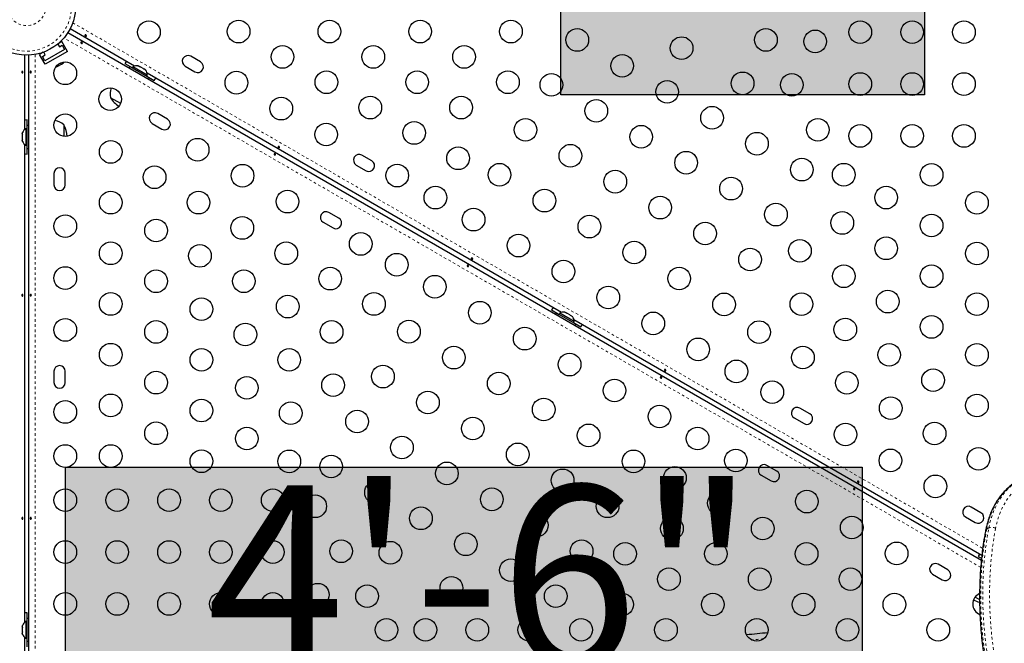
# Model space of a CAD drawing. Units: millimetres. Extents: x 607 to 1066, y -24 to 493.
# Drawn here: x 820 to 858, y 191 to 215 of the extents above; entities that cross this region are included whole.
import ezdxf

# ---------------------------------------------------------------- set-up
doc = ezdxf.new("R2010")
doc.units = ezdxf.units.MM
doc.linetypes.add('PHANTOM', pattern=[0.0127, 0.00635, -0.00127, 0.00127, -0.00127, 0.00127, -0.00127])
doc.layers.add('CONTOUR', color=7, linetype='Continuous')
doc.layers.add('HAUTEUR-PLATE-FORME', color=7, linetype='Continuous')
doc.styles.add('DIM', font='romans.shx')

msp = doc.modelspace()

# ---------------------------------------------------------------- hatches: boundary and pattern name
at = {"layer": 'HAUTEUR-PLATE-FORME', "true_color": 0xfcfcfc}
for points in [[(841.188, 224.295), (855.216, 224.295), (855.216, 212.54), (841.188, 212.54)], [(822.097, 198.187), (852.81, 198.187), (852.81, 187.607), (822.097, 187.607)]]:
    msp.add_hatch(color=7, dxfattribs=at).paths.add_polyline_path(points)

# ---------------------------------------------------------------- linework, layer by layer
at = {"layer": 'CONTOUR', "linetype": 'PHANTOM', "lineweight": 18}
for p, q in [((822.371, 215.312), (857.462, 195.052)), ((857.384, 194.319), (822.034, 214.728)), ((820.929, 214.09), (820.929, 175.479)), ((857.694, 195.841), (857.615, 195.795))]:
    msp.add_line(p, q, dxfattribs=at)
at = {"layer": 'CONTOUR', "linetype": 'Continuous', "lineweight": 25}
for p, q in [((822.184, 214.931), (857.408, 194.594)), ((824.759, 213.644), (822.27, 215.081)), ((821.955, 214.589), (821.81, 214.505)), ((822.174, 214.21), (821.955, 214.589)), ((821.235, 214.173), (821.089, 214.089)), ((821.314, 214.074), (821.253, 214.18)), ((822.057, 214.287), (821.3, 213.849)), ((822.174, 214.21), (821.308, 213.71)), ((821.795, 214.492), (821.855, 214.387)), ((821.855, 214.387), (821.964, 214.449)), ((821.964, 214.449), (822.057, 214.287)), ((820.506, 214.062), (820.506, 211.188)), ((820.679, 175.529), (820.679, 214.062)), ((821.308, 213.71), (821.089, 214.089)), ((821.206, 214.012), (821.314, 214.074)), ((821.3, 213.849), (821.206, 214.012)), ((821.942, 213.721), (822.007, 213.759)), ((822.007, 213.759), (822.034, 213.784)), ((822.007, 213.759), (822.015, 213.764)), ((822.034, 213.784), (822.015, 213.764)), ((822.015, 213.764), (822.016, 213.764)), ((827.301, 213.8), (826.922, 214.019)), ((821.773, 213.624), (821.798, 213.638)), ((821.785, 213.641), (821.821, 213.651)), ((821.798, 213.638), (821.785, 213.641)), ((821.812, 213.646), (821.798, 213.638)), ((821.821, 213.651), (821.812, 213.646)), ((821.821, 213.651), (821.91, 213.703)), ((821.91, 213.703), (821.929, 213.724)), ((821.919, 213.708), (821.911, 213.703)), ((821.928, 213.713), (821.919, 213.708)), ((821.928, 213.713), (821.942, 213.721)), ((821.929, 213.724), (821.942, 213.721)), ((824.38, 213.74), (824.672, 213.571)), ((824.569, 213.63), (824.538, 213.577)), ((824.538, 213.577), (825.296, 213.139)), ((824.569, 213.63), (825.327, 213.193)), ((824.695, 213.612), (824.672, 213.571)), ((825.247, 213.293), (824.695, 213.612)), ((824.754, 213.452), (824.752, 213.448)), ((824.888, 213.652), (824.921, 213.644)), ((824.921, 213.644), (824.888, 213.652)), ((824.967, 213.617), (824.921, 213.644)), ((824.963, 213.609), (824.967, 213.617)), ((824.995, 213.601), (824.963, 213.609)), ((825.088, 213.547), (824.995, 213.601)), ((825.112, 213.523), (825.088, 213.547)), ((825.116, 213.531), (825.112, 213.523)), ((825.162, 213.504), (825.116, 213.531)), ((825.186, 213.48), (825.162, 213.504)), ((825.162, 213.504), (825.186, 213.48)), ((826.703, 213.64), (827.082, 213.421)), ((825.077, 213.261), (825.079, 213.264)), ((825.224, 213.252), (825.247, 213.293)), ((825.224, 213.253), (825.516, 213.084)), ((841.213, 204.145), (825.243, 213.365)), ((825.296, 213.139), (825.327, 213.193)), ((824.22, 212.196), (823.833, 212.419)), ((820.612, 211.227), (820.612, 211.565)), ((826.027, 211.594), (825.648, 211.812)), ((820.613, 211.227), (820.566, 211.227)), ((820.566, 211.227), (820.566, 210.59)), ((820.675, 211.346), (820.613, 211.346)), ((820.613, 210.471), (820.613, 211.346)), ((820.675, 210.471), (820.675, 211.346)), ((820.679, 211.096), (820.675, 211.096)), ((822.029, 211.377), (822.029, 210.931)), ((825.429, 211.434), (825.808, 211.215)), ((820.434, 211.081), (820.425, 211.048)), ((820.425, 211.048), (820.434, 211.081)), ((820.425, 211.048), (820.425, 210.995)), ((820.434, 210.995), (820.425, 210.962)), ((820.425, 210.995), (820.434, 210.995)), ((820.425, 210.962), (820.425, 210.855)), ((820.425, 210.855), (820.434, 210.823)), ((820.434, 210.823), (820.425, 210.823)), ((820.425, 210.823), (820.425, 210.769)), ((820.434, 210.737), (820.425, 210.769)), ((820.425, 210.769), (820.434, 210.737)), ((820.675, 210.721), (820.679, 210.721)), ((820.506, 210.63), (820.506, 192.189)), ((820.566, 210.59), (820.613, 210.59)), ((820.612, 210.253), (820.612, 210.59)), ((820.613, 210.471), (820.675, 210.471)), ((833.904, 209.988), (833.525, 210.207)), ((833.306, 209.828), (833.685, 209.609)), ((821.647, 209.503), (821.647, 209.065)), ((822.085, 209.065), (822.085, 209.503)), ((832.63, 207.781), (832.251, 208)), ((832.032, 207.621), (832.411, 207.403)), ((840.833, 204.241), (841.125, 204.072)), ((841.022, 204.131), (840.991, 204.077)), ((840.991, 204.077), (841.749, 203.64)), ((841.022, 204.131), (841.78, 203.694)), ((841.148, 204.112), (841.125, 204.072)), ((841.701, 203.793), (841.148, 204.112)), ((841.208, 203.952), (841.206, 203.949)), ((841.342, 204.153), (841.374, 204.144)), ((841.374, 204.144), (841.342, 204.153)), ((841.42, 204.118), (841.374, 204.144)), ((841.416, 204.11), (841.42, 204.118)), ((841.449, 204.101), (841.416, 204.11)), ((841.541, 204.048), (841.449, 204.101)), ((841.565, 204.024), (841.541, 204.048)), ((841.569, 204.032), (841.565, 204.024)), ((841.615, 204.005), (841.569, 204.032)), ((841.639, 203.981), (841.615, 204.005)), ((841.615, 204.005), (841.639, 203.981)), ((841.53, 203.761), (841.532, 203.765)), ((841.677, 203.753), (841.701, 203.793)), ((841.677, 203.753), (841.97, 203.585)), ((857.428, 194.783), (841.696, 203.865)), ((841.749, 203.64), (841.78, 203.694)), ((821.647, 201.878), (821.647, 201.441)), ((822.085, 201.441), (822.085, 201.878)), ((850.79, 200.239), (850.411, 200.457)), ((850.193, 200.079), (850.572, 199.86)), ((849.516, 198.032), (849.137, 198.251)), ((848.919, 197.872), (849.298, 197.653)), ((857.393, 196.426), (857.014, 196.645)), ((856.796, 196.266), (857.175, 196.048)), ((856.119, 194.22), (855.74, 194.439)), ((857.286, 194.741), (857.412, 194.669)), ((855.522, 194.06), (855.901, 193.841)), ((857.343, 193.072), (857.165, 193.175)), ((857.343, 193.072), (857.165, 193.175)), ((820.612, 192.229), (820.612, 192.566)), ((820.613, 192.229), (820.566, 192.229)), ((820.566, 192.229), (820.566, 191.591)), ((820.675, 192.347), (820.613, 192.347)), ((820.613, 191.473), (820.613, 192.347)), ((820.675, 191.473), (820.675, 192.347)), ((820.434, 192.082), (820.425, 192.049)), ((820.425, 192.049), (820.434, 192.082)), ((820.425, 192.049), (820.425, 191.996)), ((820.434, 191.996), (820.425, 191.963)), ((820.425, 191.996), (820.434, 191.996)), ((820.425, 191.963), (820.425, 191.857)), ((820.425, 191.857), (820.434, 191.824)), ((820.434, 191.824), (820.425, 191.824)), ((820.425, 191.824), (820.425, 191.771)), ((820.434, 191.738), (820.425, 191.771)), ((820.425, 191.771), (820.434, 191.738)), ((820.679, 192.097), (820.675, 192.097)), ((820.506, 191.631), (820.506, 175.555)), ((820.566, 191.591), (820.613, 191.591)), ((820.612, 191.254), (820.612, 191.591)), ((820.613, 191.473), (820.675, 191.473)), ((820.675, 191.723), (820.679, 191.723))]:
    msp.add_line(p, q, dxfattribs=at)
at = {"layer": 'CONTOUR', "linetype": 'Continuous', "lineweight": 25, "flags": 128}
for points in [[(824.44, 213.829), (824.416, 213.797), (824.38, 213.74)], [(821.724, 213.613), (821.744, 213.616), (821.773, 213.624)], [(825.516, 213.084), (825.547, 213.144), (825.563, 213.18)], [(820.612, 211.565), (820.544, 211.562), (820.506, 211.557)], [(820.506, 210.26), (820.544, 210.256), (820.612, 210.253)], [(840.893, 204.329), (840.87, 204.298), (840.833, 204.241)], [(841.97, 203.585), (842.001, 203.645), (842.016, 203.681)], [(857.346, 194.83), (857.323, 194.799), (857.286, 194.741)], [(820.612, 192.566), (820.544, 192.563), (820.506, 192.558)]]:
    msp.add_lwpolyline(points, dxfattribs=at)
at = {"layer": 'CONTOUR', "linetype": 'PHANTOM', "lineweight": 18, "flags": 128}
for points in [[(863.514, 196.088), (863.353, 196.279), (863.185, 196.462), (863.012, 196.637), (862.834, 196.802), (862.652, 196.958), (862.466, 197.103), (862.276, 197.237), (862.084, 197.361), (861.89, 197.473), (861.694, 197.573), (861.498, 197.661), (861.301, 197.737), (861.105, 197.8), (860.909, 197.85), (860.715, 197.888), (860.523, 197.912), (860.334, 197.923), (860.149, 197.921), (859.967, 197.905), (859.79, 197.877), (859.618, 197.835), (859.451, 197.78), (859.291, 197.713), (859.137, 197.633), (858.99, 197.541), (858.851, 197.437), (858.72, 197.321), (858.597, 197.194), (858.483, 197.055), (858.378, 196.907), (858.282, 196.748), (858.196, 196.58), (858.12, 196.402), (858.055, 196.216), (858, 196.023), (857.955, 195.821)], [(858.653, 197.558), (858.648, 197.554), (858.51, 197.445), (858.379, 197.325), (858.256, 197.193), (858.143, 197.051), (858.038, 196.899), (857.942, 196.736), (857.857, 196.565), (857.781, 196.384), (857.715, 196.195), (857.66, 195.999), (857.615, 195.795)], [(857.694, 195.841), (857.739, 196.045), (857.794, 196.241), (857.86, 196.43), (857.936, 196.611), (858.022, 196.782), (858.117, 196.945), (858.222, 197.097), (858.336, 197.239), (858.458, 197.371), (858.589, 197.491), (858.728, 197.6), (858.746, 197.613)], [(857.615, 195.795), (857.547, 195.411), (857.491, 195.02), (857.447, 194.623), (857.414, 194.221), (857.392, 193.813), (857.382, 193.399), (857.383, 192.981), (857.396, 192.559), (857.421, 192.133), (857.456, 191.704), (857.504, 191.272), (857.562, 190.837), (857.632, 190.4), (857.713, 189.961), (857.806, 189.521), (857.909, 189.081)], [(857.989, 189.127), (857.885, 189.567), (857.793, 190.007), (857.712, 190.446), (857.642, 190.883), (857.583, 191.317), (857.536, 191.75), (857.5, 192.179), (857.476, 192.605), (857.463, 193.027), (857.461, 193.445), (857.471, 193.858), (857.493, 194.267), (857.526, 194.669), (857.571, 195.066), (857.627, 195.457), (857.694, 195.841)], [(857.955, 195.821), (857.889, 195.442), (857.833, 195.056), (857.789, 194.664), (857.757, 194.267), (857.735, 193.863), (857.725, 193.455), (857.727, 193.043), (857.739, 192.626), (857.763, 192.205), (857.799, 191.781), (857.845, 191.354), (857.903, 190.925), (857.972, 190.493), (858.052, 190.06), (858.144, 189.626), (858.246, 189.19)]]:
    msp.add_lwpolyline(points, dxfattribs=at)
at = {"layer": 'CONTOUR', "linetype": 'Continuous', "lineweight": 25}
for centre, radius in [((820.592, 215.95), 1.89), ((825.309, 214.95), 0.437), ((828.769, 214.973), 0.437), ((832.269, 214.973), 0.437), ((835.769, 214.973), 0.437), ((839.269, 214.973), 0.437), ((852.738, 214.95), 0.437), ((854.738, 214.95), 0.437), ((856.738, 214.95), 0.437), ((841.828, 214.65), 0.437), ((849.101, 214.651), 0.437), ((851, 214.593), 0.437), ((845.851, 214.335), 0.437), ((830.462, 213.996), 0.437), ((833.961, 213.996), 0.437), ((837.461, 213.996), 0.437), ((822.085, 213.365), 0.437), ((843.559, 213.65), 0.437), ((828.681, 213.003), 0.437), ((832.154, 213.019), 0.437), ((835.654, 213.019), 0.437), ((839.153, 213.019), 0.437), ((848.202, 212.977), 0.437), ((852.738, 212.95), 0.437), ((854.738, 212.95), 0.437), ((856.738, 212.95), 0.437), ((840.828, 212.918), 0.437), ((845.291, 212.65), 0.437), ((850.101, 212.919), 0.437), ((823.817, 212.365), 0.437), ((830.413, 212.003), 0.437), ((833.846, 212.042), 0.437), ((837.346, 212.042), 0.437), ((842.56, 211.918), 0.437), ((847.023, 211.65), 0.437), ((822.085, 211.365), 0.437), ((835.538, 211.065), 0.437), ((839.828, 211.186), 0.437), ((851.101, 211.187), 0.437), ((832.145, 211.004), 0.437), ((844.291, 210.918), 0.437), ((852.738, 210.95), 0.437), ((854.738, 210.95), 0.437), ((856.738, 210.95), 0.437), ((823.835, 210.334), 0.437), ((827.188, 210.418), 0.437), ((848.755, 210.651), 0.437), ((837.231, 210.088), 0.437), ((841.56, 210.186), 0.437), ((846.023, 209.919), 0.437), ((850.487, 209.651), 0.437), ((825.527, 209.357), 0.437), ((828.92, 209.418), 0.437), ((834.884, 209.422), 0.437), ((838.828, 209.454), 0.437), ((843.292, 209.187), 0.437), ((852.101, 209.455), 0.437), ((855.488, 209.45), 0.437), ((847.755, 208.919), 0.437), ((823.835, 208.38), 0.437), ((827.219, 208.38), 0.437), ((830.652, 208.418), 0.437), ((836.356, 208.572), 0.437), ((840.56, 208.455), 0.437), ((853.738, 208.573), 0.437), ((845.023, 208.187), 0.437), ((857.238, 208.373), 0.437), ((837.828, 207.723), 0.437), ((849.487, 207.919), 0.437), ((822.085, 207.471), 0.437), ((825.584, 207.303), 0.437), ((828.911, 207.403), 0.437), ((842.292, 207.455), 0.437), ((852.046, 207.596), 0.437), ((855.488, 207.496), 0.437), ((846.755, 207.187), 0.437), ((833.477, 206.787), 0.437), ((839.56, 206.723), 0.437), ((850.412, 206.519), 0.437), ((853.738, 206.619), 0.437), ((823.835, 206.426), 0.437), ((827.277, 206.326), 0.437), ((830.604, 206.426), 0.437), ((844.024, 206.455), 0.437), ((848.487, 206.187), 0.437), ((857.238, 206.419), 0.437), ((834.863, 205.987), 0.437), ((841.292, 205.723), 0.437), ((822.085, 205.472), 0.437), ((825.584, 205.349), 0.437), ((828.969, 205.349), 0.437), ((832.296, 205.449), 0.437), ((845.755, 205.455), 0.437), ((852.104, 205.542), 0.437), ((855.488, 205.542), 0.437), ((836.335, 205.137), 0.437), ((843.024, 204.723), 0.437), ((823.835, 204.472), 0.437), ((827.334, 204.272), 0.437), ((830.661, 204.372), 0.437), ((833.988, 204.472), 0.437), ((847.487, 204.455), 0.437), ((850.469, 204.465), 0.437), ((853.796, 204.565), 0.437), ((857.238, 204.465), 0.437), ((838.067, 204.137), 0.437), ((822.085, 203.472), 0.437), ((844.756, 203.723), 0.437), ((852.161, 203.488), 0.437), ((855.488, 203.588), 0.437), ((825.584, 203.395), 0.437), ((829.027, 203.295), 0.437), ((832.353, 203.395), 0.437), ((835.335, 203.405), 0.437), ((839.799, 203.137), 0.437), ((848.835, 203.388), 0.437), ((846.487, 202.723), 0.437), ((823.835, 202.518), 0.437), ((827.334, 202.318), 0.437), ((830.719, 202.318), 0.437), ((837.067, 202.405), 0.437), ((850.527, 202.411), 0.437), ((853.854, 202.511), 0.437), ((857.238, 202.511), 0.437), ((841.531, 202.137), 0.437), ((834.335, 201.673), 0.437), ((847.96, 201.873), 0.437), ((825.584, 201.441), 0.437), ((829.084, 201.241), 0.437), ((832.411, 201.341), 0.437), ((838.799, 201.405), 0.437), ((852.219, 201.434), 0.437), ((855.546, 201.534), 0.437), ((843.263, 201.137), 0.437), ((849.345, 201.073), 0.437), ((823.835, 200.564), 0.437), ((836.067, 200.673), 0.437), ((840.531, 200.405), 0.437), ((853.911, 200.457), 0.437), ((857.238, 200.557), 0.437), ((822.085, 200.309), 0.437), ((827.334, 200.364), 0.437), ((830.776, 200.264), 0.437), ((844.995, 200.137), 0.437), ((833.335, 199.941), 0.437), ((837.799, 199.673), 0.437), ((825.584, 199.487), 0.437), ((829.084, 199.287), 0.437), ((842.263, 199.405), 0.437), ((846.467, 199.288), 0.437), ((852.17, 199.442), 0.437), ((855.604, 199.48), 0.437), ((835.067, 198.941), 0.437), ((822.085, 198.61), 0.437), ((823.835, 198.61), 0.437), ((839.531, 198.673), 0.437), ((827.334, 198.41), 0.437), ((830.722, 198.405), 0.437), ((832.335, 198.209), 0.437), ((843.995, 198.406), 0.437), ((847.939, 198.438), 0.437), ((853.902, 198.442), 0.437), ((857.296, 198.503), 0.437), ((836.799, 197.941), 0.437), ((845.592, 197.772), 0.437), ((841.263, 197.674), 0.437), ((855.634, 197.442), 0.437), ((834.067, 197.209), 0.437), ((822.085, 196.91), 0.437), ((824.085, 196.91), 0.437), ((826.084, 196.91), 0.437), ((828.084, 196.91), 0.437), ((830.084, 196.91), 0.437), ((831.722, 196.673), 0.437), ((838.531, 196.942), 0.437), ((842.995, 196.674), 0.437), ((847.284, 196.795), 0.437), ((850.678, 196.856), 0.437), ((835.799, 196.21), 0.437), ((840.263, 195.942), 0.437), ((852.41, 195.857), 0.437), ((845.477, 195.818), 0.437), ((848.976, 195.818), 0.437), ((837.531, 195.21), 0.437), ((822.085, 194.91), 0.437), ((824.085, 194.91), 0.437), ((826.084, 194.91), 0.437), ((828.084, 194.91), 0.437), ((830.084, 194.91), 0.437), ((832.722, 194.941), 0.437), ((834.621, 194.883), 0.437), ((841.995, 194.942), 0.437), ((843.669, 194.841), 0.437), ((847.169, 194.841), 0.437), ((850.669, 194.841), 0.437), ((854.142, 194.857), 0.437), ((839.263, 194.21), 0.437), ((845.361, 193.864), 0.437), ((848.861, 193.864), 0.437), ((852.361, 193.864), 0.437), ((831.823, 193.267), 0.437), ((833.722, 193.209), 0.437), ((836.971, 193.525), 0.437), ((840.995, 193.21), 0.437), ((822.085, 192.91), 0.437), ((824.085, 192.91), 0.437), ((826.084, 192.91), 0.437), ((828.084, 192.91), 0.437), ((830.084, 192.91), 0.437), ((843.554, 192.887), 0.437), ((847.054, 192.887), 0.437), ((850.553, 192.887), 0.437), ((854.053, 192.887), 0.437), ((834.472, 191.91), 0.437), ((835.971, 191.91), 0.437), ((837.971, 191.91), 0.437), ((839.971, 191.91), 0.437), ((841.971, 191.91), 0.437), ((845.246, 191.91), 0.437), ((848.746, 191.91), 0.437), ((852.246, 191.91), 0.437), ((855.745, 191.91), 0.437)]:
    msp.add_circle(centre, radius, dxfattribs=at)
at = {"layer": 'CONTOUR', "linetype": 'PHANTOM', "lineweight": 18}
for radius in [1.734, 0.747]:
    msp.add_circle((820.592, 215.95), radius, dxfattribs=at)
at = {"layer": 'CONTOUR', "linetype": 'Continuous', "lineweight": 25}
for centre, radius, start, end in [((826.813, 213.83), 0.219, 60, 240), ((827.192, 213.611), 0.219, 240, 60), ((824.84, 213.403), 0.254, 78.5126, 124.8293), ((824.994, 213.314), 0.254, 355.1707, 41.7732), ((824.585, 212.565), 0.766, 162.0619, 190.9652), ((824.647, 212.892), 0.941, 210.1372, 238.5336), ((821.528, 210.799), 0.766, 49.0348, 77.9381), ((825.539, 211.623), 0.219, 60, 240), ((825.918, 211.404), 0.219, 240, 60), ((820.674, 210.998), 0.254, 115.1707, 161.7732), ((821.213, 210.909), 0.941, 1.4664, 29.8628), ((820.674, 210.82), 0.254, 198.5126, 244.8293), ((833.416, 210.017), 0.219, 60, 240), ((833.795, 209.799), 0.219, 240, 60), ((821.866, 209.503), 0.219, 0, 180), ((821.866, 209.065), 0.219, 180, 0), ((832.142, 207.811), 0.219, 60, 240), ((832.521, 207.592), 0.219, 240, 60), ((841.293, 203.904), 0.254, 78.5126, 124.8293), ((841.448, 203.815), 0.254, 355.1707, 41.7732), ((821.866, 201.878), 0.219, 0, 180), ((821.866, 201.441), 0.219, 180, 0), ((850.302, 200.268), 0.219, 60, 240), ((850.681, 200.049), 0.219, 240, 60), ((849.028, 198.061), 0.219, 60, 240), ((849.407, 197.843), 0.219, 240, 60), ((856.905, 196.456), 0.219, 60, 240), ((857.284, 196.237), 0.219, 240, 60), ((855.631, 194.249), 0.219, 60, 240), ((856.01, 194.03), 0.219, 240, 60), ((857.513, 192.91), 0.437, 113.7346, 248.4357), ((857.554, 193.893), 0.941, 241.4664, 256.7576), ((820.674, 191.999), 0.254, 115.1707, 161.7732), ((820.674, 191.821), 0.254, 198.5126, 244.8293), ((850.102, 178.168), 13.657, 93.9244, 97.3478)]:
    msp.add_arc(centre, radius, start, end, dxfattribs=at)
at = {"layer": 'CONTOUR', "linetype": 'PHANTOM', "lineweight": 18}
for centre, radius, start, end in [((857.651, 195.723), 0.0805, 116.6058, 166.2617), ((857.806, 195.587), 0.278, 57.6581, 113.8116), ((850.102, 178.168), 13.441, 94.6438, 96.6285)]:
    msp.add_arc(centre, radius, start, end, dxfattribs=at)
at = {"layer": 'CONTOUR', "linetype": 'Continuous', "lineweight": 25}
for points, knots in [([(822.716, 214.562), (822.719, 214.561), (822.725, 214.558), (822.734, 214.552), (822.74, 214.544), (822.744, 214.536), (822.744, 214.529), (822.74, 214.522), (822.734, 214.517), (822.725, 214.514), (822.715, 214.515), (822.705, 214.518), (822.696, 214.524), (822.69, 214.531), (822.686, 214.54), (822.685, 214.549), (822.687, 214.556), (822.692, 214.562), (822.7, 214.564), (822.708, 214.564), (822.713, 214.563), (822.716, 214.562)], [0, 0, 0, 0, 0.053279, 0.106561, 0.159865, 0.213533, 0.267359, 0.320891, 0.374138, 0.427548, 0.481316, 0.535085, 0.588489, 0.641732, 0.695269, 0.749096, 0.802759, 0.856063, 0.909369, 0.963032, 1, 1, 1, 1]), ([(822.87, 214.797), (822.867, 214.798), (822.861, 214.8), (822.852, 214.807), (822.846, 214.814), (822.842, 214.822), (822.842, 214.83), (822.846, 214.837), (822.852, 214.842), (822.861, 214.844), (822.871, 214.844), (822.881, 214.841), (822.89, 214.835), (822.896, 214.827), (822.901, 214.818), (822.901, 214.81), (822.899, 214.802), (822.894, 214.797), (822.886, 214.794), (822.878, 214.794), (822.873, 214.796), (822.87, 214.797)], [0, 0, 0, 0, 0.053279, 0.106561, 0.159865, 0.213533, 0.267359, 0.320891, 0.374138, 0.427548, 0.481316, 0.535085, 0.588489, 0.641732, 0.695269, 0.749096, 0.802759, 0.856063, 0.909369, 0.963032, 1, 1, 1, 1]), ([(820.452, 213.417), (820.452, 213.413), (820.453, 213.407), (820.452, 213.396), (820.449, 213.387), (820.444, 213.38), (820.437, 213.376), (820.429, 213.375), (820.422, 213.378), (820.415, 213.385), (820.411, 213.393), (820.408, 213.404), (820.409, 213.414), (820.412, 213.424), (820.418, 213.432), (820.425, 213.437), (820.432, 213.439), (820.44, 213.437), (820.446, 213.432), (820.45, 213.425), (820.451, 213.419), (820.452, 213.417)], [0, 0, 0, 0, 0.053279, 0.106561, 0.159865, 0.213533, 0.267359, 0.320891, 0.374138, 0.427548, 0.481316, 0.535085, 0.588489, 0.641732, 0.695269, 0.749096, 0.802759, 0.856063, 0.909369, 0.963032, 1, 1, 1, 1]), ([(820.732, 213.4), (820.732, 213.404), (820.731, 213.41), (820.732, 213.421), (820.735, 213.43), (820.741, 213.437), (820.747, 213.441), (820.755, 213.442), (820.762, 213.439), (820.769, 213.432), (820.773, 213.424), (820.776, 213.413), (820.775, 213.403), (820.772, 213.393), (820.766, 213.385), (820.759, 213.38), (820.752, 213.378), (820.744, 213.38), (820.738, 213.385), (820.734, 213.392), (820.733, 213.398), (820.732, 213.4)], [0, 0, 0, 0, 0.053279, 0.106561, 0.159865, 0.213533, 0.267359, 0.320891, 0.374138, 0.427548, 0.481316, 0.535085, 0.588489, 0.641732, 0.695269, 0.749096, 0.802759, 0.856063, 0.909369, 0.963032, 1, 1, 1, 1]), ([(830.318, 210.497), (830.314, 210.498), (830.308, 210.501), (830.3, 210.507), (830.293, 210.514), (830.29, 210.522), (830.29, 210.53), (830.293, 210.537), (830.299, 210.542), (830.308, 210.544), (830.318, 210.544), (830.328, 210.541), (830.337, 210.535), (830.344, 210.528), (830.348, 210.519), (830.349, 210.51), (830.346, 210.503), (830.341, 210.497), (830.334, 210.495), (830.325, 210.495), (830.32, 210.496), (830.318, 210.497)], [0, 0, 0, 0, 0.053279, 0.106561, 0.159865, 0.213533, 0.267359, 0.320891, 0.374138, 0.427548, 0.481316, 0.535085, 0.588489, 0.641732, 0.695269, 0.749096, 0.802759, 0.856063, 0.909369, 0.963032, 1, 1, 1, 1]), ([(830.163, 210.262), (830.166, 210.261), (830.173, 210.258), (830.181, 210.252), (830.187, 210.245), (830.191, 210.237), (830.191, 210.229), (830.188, 210.222), (830.181, 210.217), (830.173, 210.215), (830.163, 210.215), (830.153, 210.218), (830.144, 210.224), (830.137, 210.232), (830.133, 210.24), (830.132, 210.249), (830.134, 210.256), (830.14, 210.262), (830.147, 210.264), (830.155, 210.264), (830.161, 210.263), (830.163, 210.262)], [0, 0, 0, 0, 0.0532795, 0.1065609, 0.1598646, 0.2135329, 0.2673586, 0.3208905, 0.3741383, 0.4275477, 0.481316, 0.5350854, 0.5884887, 0.6417322, 0.6952691, 0.7490962, 0.8027594, 0.8560634, 0.9093691, 0.9630321, 1, 1, 1, 1]), ([(837.765, 206.197), (837.762, 206.198), (837.755, 206.201), (837.747, 206.207), (837.741, 206.215), (837.737, 206.223), (837.737, 206.231), (837.74, 206.237), (837.747, 206.242), (837.755, 206.245), (837.765, 206.245), (837.775, 206.241), (837.784, 206.236), (837.791, 206.228), (837.795, 206.219), (837.796, 206.21), (837.794, 206.203), (837.788, 206.198), (837.781, 206.195), (837.773, 206.195), (837.767, 206.196), (837.765, 206.197)], [0, 0, 0, 0, 0.053279, 0.106561, 0.159865, 0.213533, 0.267359, 0.320891, 0.374138, 0.427548, 0.481316, 0.535085, 0.588489, 0.641732, 0.695269, 0.749096, 0.802759, 0.856063, 0.909369, 0.963032, 1, 1, 1, 1]), ([(837.61, 205.963), (837.614, 205.961), (837.62, 205.959), (837.628, 205.952), (837.635, 205.945), (837.638, 205.937), (837.638, 205.929), (837.635, 205.922), (837.629, 205.917), (837.62, 205.915), (837.61, 205.915), (837.6, 205.918), (837.591, 205.924), (837.584, 205.932), (837.58, 205.941), (837.579, 205.949), (837.582, 205.957), (837.587, 205.962), (837.594, 205.965), (837.603, 205.965), (837.608, 205.963), (837.61, 205.963)], [0, 0, 0, 0, 0.053279, 0.106561, 0.159865, 0.213533, 0.267359, 0.320891, 0.374138, 0.427548, 0.481316, 0.535085, 0.588489, 0.641732, 0.695269, 0.749096, 0.802759, 0.856063, 0.909369, 0.963032, 1, 1, 1, 1]), ([(820.452, 204.817), (820.452, 204.814), (820.453, 204.807), (820.452, 204.797), (820.449, 204.787), (820.444, 204.78), (820.437, 204.776), (820.429, 204.776), (820.422, 204.779), (820.415, 204.785), (820.411, 204.794), (820.408, 204.804), (820.409, 204.815), (820.412, 204.825), (820.418, 204.833), (820.425, 204.838), (820.432, 204.839), (820.44, 204.838), (820.446, 204.832), (820.45, 204.825), (820.451, 204.82), (820.452, 204.817)], [0, 0, 0, 0, 0.053279, 0.106561, 0.159865, 0.213533, 0.267359, 0.320891, 0.374138, 0.427548, 0.481316, 0.535085, 0.588489, 0.641732, 0.695269, 0.749096, 0.802759, 0.856063, 0.909369, 0.963032, 1, 1, 1, 1]), ([(820.732, 204.801), (820.732, 204.804), (820.731, 204.811), (820.732, 204.822), (820.735, 204.831), (820.741, 204.838), (820.747, 204.842), (820.755, 204.842), (820.762, 204.839), (820.769, 204.833), (820.773, 204.824), (820.776, 204.814), (820.775, 204.803), (820.772, 204.794), (820.766, 204.786), (820.759, 204.781), (820.752, 204.779), (820.744, 204.781), (820.738, 204.786), (820.734, 204.793), (820.733, 204.799), (820.732, 204.801)], [0, 0, 0, 0, 0.053279, 0.106561, 0.159865, 0.213533, 0.267359, 0.320891, 0.374138, 0.427548, 0.481316, 0.535085, 0.588489, 0.641732, 0.695269, 0.749096, 0.802759, 0.856063, 0.909369, 0.963032, 1, 1, 1, 1]), ([(845.058, 201.663), (845.061, 201.662), (845.067, 201.659), (845.076, 201.653), (845.082, 201.645), (845.086, 201.637), (845.086, 201.629), (845.082, 201.623), (845.076, 201.618), (845.067, 201.615), (845.057, 201.615), (845.047, 201.619), (845.038, 201.624), (845.032, 201.632), (845.027, 201.641), (845.027, 201.65), (845.029, 201.657), (845.034, 201.662), (845.042, 201.665), (845.05, 201.665), (845.055, 201.664), (845.058, 201.663)], [0, 0, 0, 0, 0.053279, 0.106561, 0.159865, 0.213533, 0.267359, 0.320891, 0.374138, 0.427548, 0.481316, 0.535085, 0.588489, 0.641732, 0.695269, 0.749096, 0.802759, 0.856063, 0.909369, 0.963032, 1, 1, 1, 1]), ([(845.212, 201.897), (845.209, 201.899), (845.203, 201.901), (845.194, 201.908), (845.188, 201.915), (845.184, 201.923), (845.184, 201.931), (845.188, 201.938), (845.194, 201.943), (845.203, 201.945), (845.213, 201.945), (845.223, 201.942), (845.232, 201.936), (845.238, 201.928), (845.242, 201.919), (845.243, 201.911), (845.241, 201.903), (845.236, 201.898), (845.228, 201.895), (845.22, 201.895), (845.214, 201.897), (845.212, 201.897)], [0, 0, 0, 0, 0.053279, 0.106561, 0.159865, 0.213533, 0.267359, 0.320891, 0.374138, 0.427548, 0.481316, 0.535085, 0.588489, 0.641732, 0.695269, 0.749096, 0.802759, 0.856063, 0.909369, 0.963032, 1, 1, 1, 1]), ([(852.66, 197.598), (852.656, 197.599), (852.65, 197.602), (852.642, 197.608), (852.635, 197.615), (852.632, 197.623), (852.632, 197.631), (852.635, 197.638), (852.641, 197.643), (852.65, 197.645), (852.66, 197.645), (852.67, 197.642), (852.679, 197.636), (852.686, 197.628), (852.69, 197.62), (852.691, 197.611), (852.688, 197.604), (852.683, 197.598), (852.675, 197.596), (852.667, 197.596), (852.662, 197.597), (852.66, 197.598)], [0, 0, 0, 0, 0.053279, 0.106561, 0.159865, 0.213533, 0.267359, 0.320891, 0.374138, 0.427548, 0.481316, 0.535085, 0.588489, 0.641732, 0.695269, 0.749096, 0.802759, 0.856063, 0.909369, 0.963032, 1, 1, 1, 1]), ([(858.645, 197.552), (858.644, 197.551), (858.595, 197.519), (858.506, 197.446), (858.379, 197.332), (858.259, 197.208), (858.147, 197.074), (858.044, 196.93), (857.948, 196.778), (857.861, 196.618), (857.783, 196.449), (857.714, 196.272), (857.655, 196.089), (857.607, 195.912), (857.583, 195.794), (857.573, 195.742)], [0, 0, 0, 0, 0.0022554, 0.0860725, 0.1699461, 0.2539262, 0.3380542, 0.4223607, 0.5068643, 0.5915715, 0.6764779, 0.7615706, 0.8468304, 0.9322341, 1, 1, 1, 1]), ([(852.505, 197.363), (852.508, 197.362), (852.515, 197.359), (852.523, 197.353), (852.529, 197.346), (852.533, 197.338), (852.533, 197.33), (852.53, 197.323), (852.523, 197.318), (852.515, 197.316), (852.505, 197.316), (852.495, 197.319), (852.486, 197.325), (852.479, 197.332), (852.475, 197.341), (852.474, 197.35), (852.476, 197.357), (852.481, 197.363), (852.489, 197.365), (852.497, 197.365), (852.503, 197.364), (852.505, 197.363)], [0, 0, 0, 0, 0.053279, 0.106561, 0.159865, 0.213533, 0.267359, 0.320891, 0.374138, 0.427548, 0.481316, 0.535085, 0.588489, 0.641732, 0.695269, 0.749096, 0.802759, 0.856063, 0.909369, 0.963032, 1, 1, 1, 1]), ([(820.452, 196.218), (820.452, 196.215), (820.453, 196.208), (820.452, 196.197), (820.449, 196.188), (820.444, 196.181), (820.437, 196.177), (820.429, 196.177), (820.422, 196.18), (820.415, 196.186), (820.411, 196.195), (820.408, 196.205), (820.409, 196.216), (820.412, 196.225), (820.418, 196.233), (820.425, 196.238), (820.432, 196.24), (820.44, 196.238), (820.446, 196.233), (820.45, 196.226), (820.451, 196.22), (820.452, 196.218)], [0, 0, 0, 0, 0.053279, 0.106561, 0.159865, 0.213533, 0.267359, 0.320891, 0.374138, 0.427548, 0.481316, 0.535085, 0.588489, 0.641732, 0.695269, 0.749096, 0.802759, 0.856063, 0.909369, 0.963032, 1, 1, 1, 1]), ([(820.732, 196.201), (820.732, 196.205), (820.731, 196.212), (820.732, 196.222), (820.735, 196.231), (820.741, 196.238), (820.747, 196.242), (820.755, 196.243), (820.762, 196.24), (820.769, 196.234), (820.773, 196.225), (820.776, 196.215), (820.775, 196.204), (820.772, 196.194), (820.766, 196.186), (820.759, 196.181), (820.752, 196.179), (820.744, 196.181), (820.738, 196.187), (820.734, 196.194), (820.733, 196.199), (820.732, 196.201)], [0, 0, 0, 0, 0.053279, 0.106561, 0.159865, 0.213533, 0.267359, 0.320891, 0.374138, 0.427548, 0.481316, 0.535085, 0.588489, 0.641732, 0.695269, 0.749096, 0.802759, 0.856063, 0.909369, 0.963032, 1, 1, 1, 1]), ([(857.573, 195.742), (857.561, 195.681), (857.528, 195.502), (857.48, 195.202), (857.432, 194.841), (857.394, 194.475), (857.366, 194.105), (857.347, 193.73), (857.338, 193.35), (857.338, 192.967), (857.349, 192.581), (857.369, 192.191), (857.398, 191.798), (857.438, 191.403), (857.486, 191.006), (857.545, 190.607), (857.613, 190.206), (857.69, 189.804), (857.774, 189.412), (857.836, 189.154), (857.866, 189.031)], [0, 0, 0, 0, 0.0302724, 0.0875722, 0.144877, 0.2021882, 0.2595045, 0.3168248, 0.3741482, 0.4314737, 0.4888005, 0.546128, 0.6034555, 0.6607825, 0.7181087, 0.7754337, 0.8327572, 0.8900793, 0.9473996, 1, 1, 1, 1])]:
    msp.add_open_spline(points, degree=3, knots=knots, dxfattribs=at)
at = {"layer": 'HAUTEUR-PLATE-FORME', "color": 0}
for points in [[(841.188, 224.295), (855.216, 224.295), (855.216, 212.54), (841.188, 212.54)], [(822.097, 198.187), (852.81, 198.187), (852.81, 187.607), (822.097, 187.607)]]:
    msp.add_lwpolyline(points, close=True, dxfattribs=at)

# ---------------------------------------------------------------- texts
at = {"layer": 'HAUTEUR-PLATE-FORME', "color": 7, "insert": (838.116, 193.061), "char_height": 7.02, "width": 25.83141, "attachment_point": 5, "style": 'DIM'}
msp.add_mtext('{4\'-6"}', dxfattribs=at)

doc.saveas('drawing.dxf')
